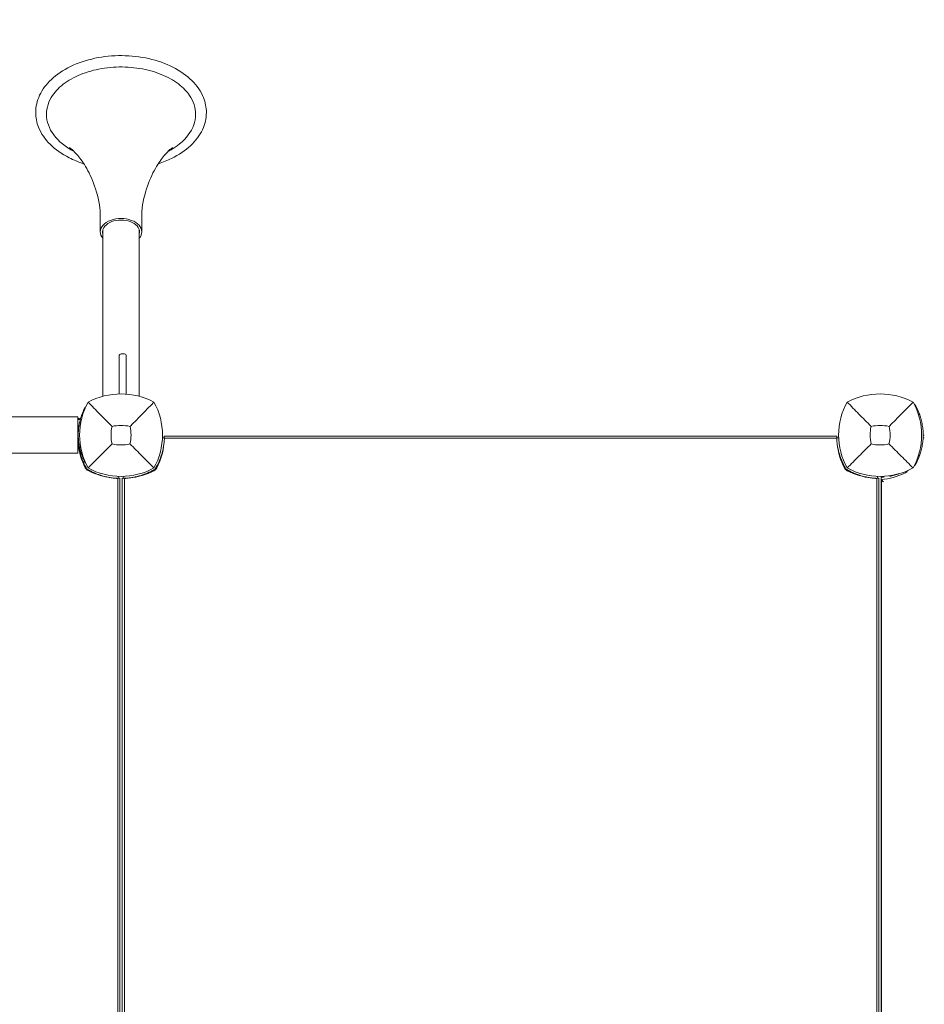
# Model space of a CAD drawing. Units: millimetres. Extents: x -2681 to 4807, y -2818 to 4004.
# Drawn here: x -89 to 706, y 834 to 1699 of the extents above; entities that cross this region are included whole.
import ezdxf

# ---------------------------------------------------------------- set-up
doc = ezdxf.new("R2010")
doc.units = ezdxf.units.MM
doc.header["$LTSCALE"] = 0.2
doc.header["$MEASUREMENT"] = 0
doc.header["$PDMODE"] = 1
doc.layers.add('HAGS-Dim Plan', color=7, linetype='Continuous', lineweight=100)
doc.layers.add('HAGS-Plan', color=7, linetype='Continuous')
doc.styles.get("Standard").update_dxf_attribs({"font": 'g13f12d.shx', "height": 300})
doc.dimstyles.new('HAGS - Dim Plan', dxfattribs={"dimtxt": 300, "dimasz": 200, "dimexe": 0.18, "dimexo": 0.0625, "dimgap": 150, "dimtad": 0, "dimlfac": 0.001, "dimrnd": 0.01, "dimzin": 1, "dimdsep": 46, "dimtxsty": 'Standard', "dimblk": 'HAGS - Dim Plan arrow', "dimcen": 0.1, "dimse1": 1, "dimse2": 1, "dimclrd": 1, "dimadec": 0, "dimazin": 0, "dimtfac": 1, "dimtofl": 0, "dimtmove": 0, "dimatfit": 3, "dimfxl": 1, "dimtolj": 1, "dimtzin": 0, "dimarcsym": 0})

# ---------------------------------------------------------------- blocks, each defined once
blk = doc.blocks.new('HAGS - Dim Plan arrow')
at = {"color": 1, "lineweight": 0}
blk.add_lwpolyline([(0, 0, 0, 0.35, 0), (-1, 0, 0.015, 0.015, 0)], format="xyseb", dxfattribs=at)
blk = doc.blocks.new('*D39')
at = {"layer": 'Defpoints', "color": 0, "transparency": 16777216}
for p in [(667, 2874), (1667.22, -2102.77), (4610.27, -2102.77)]:
    blk.add_point(p, dxfattribs=at)
at = {"layer": 'HAGS-Dim Plan', "color": 1, "lineweight": -2, "transparency": 16777216}
for p, q in [((4610.27, 2674), (4610.27, 933.17)), ((4610.27, -1902.77), (4610.27, -277.7))]:
    blk.add_line(p, q, dxfattribs=at)
at = {"layer": 'HAGS-Dim Plan', "color": 1, "lineweight": -2, "transparency": 16777216, "xscale": 200, "yscale": 200, "zscale": 200}
for p, rotation in [((4610.27, 2874), 90), ((4610.27, -2102.77), 270)]:
    blk.add_blockref('HAGS - Dim Plan arrow', p, dxfattribs=dict(at, rotation=rotation))
at = {"layer": 'HAGS-Dim Plan', "color": 0, "transparency": 16777216, "insert": (4610.27, 327.74), "char_height": 300, "attachment_point": 5, "rotation": 90}
blk.add_mtext('\\A1;5.00m', dxfattribs=at)
blk = doc.blocks.new('*D40')
at = {"layer": 'Defpoints', "color": 0, "transparency": 16777216}
for p in [(0, 1667.9), (1444.54, -1124.75, 109.5), (4088.36, -1124.75)]:
    blk.add_point(p, dxfattribs=at)
at = {"layer": 'HAGS-Dim Plan', "color": 1, "lineweight": -2, "transparency": 16777216}
for p, q in [((4088.36, 1467.9), (4088.36, 936.98)), ((4088.36, -924.75), (4088.36, -281.51))]:
    blk.add_line(p, q, dxfattribs=at)
at = {"layer": 'HAGS-Dim Plan', "color": 1, "lineweight": -2, "transparency": 16777216, "xscale": 200, "yscale": 200, "zscale": 200}
for p, rotation in [((4088.36, 1667.9), 90), ((4088.36, -1124.75), 270)]:
    blk.add_blockref('HAGS - Dim Plan arrow', p, dxfattribs=dict(at, rotation=rotation))
at = {"layer": 'HAGS-Dim Plan', "color": 0, "transparency": 16777216, "insert": (4088.36, 327.74), "char_height": 300, "attachment_point": 5, "rotation": 90}
blk.add_mtext('\\A1;2.80m', dxfattribs=at)
blk = doc.blocks.new('*D41')
at = {"layer": 'Defpoints', "color": 0, "transparency": 16777216}
for p in [(2372.92, 3341.09), (2372.92, 0), (-1189.49, -294.18, 454.77)]:
    blk.add_point(p, dxfattribs=at)
at = {"layer": 'HAGS-Dim Plan', "color": 1, "lineweight": -2, "transparency": 16777216}
for p, q in [((-989.49, 3341.09), (-183.24, 3341.09)), ((2172.92, 3341.09), (1027.63, 3341.09))]:
    blk.add_line(p, q, dxfattribs=at)
at = {"layer": 'HAGS-Dim Plan', "color": 1, "lineweight": -2, "transparency": 16777216, "xscale": 200, "yscale": 200, "zscale": 200, "rotation": 180}
blk.add_blockref('HAGS - Dim Plan arrow', (-1189.49, 3341.09), dxfattribs=at)
at = {"layer": 'HAGS-Dim Plan', "color": 1, "lineweight": -2, "transparency": 16777216, "xscale": 200, "yscale": 200, "zscale": 200}
blk.add_blockref('HAGS - Dim Plan arrow', (2372.92, 3341.09), dxfattribs=at)
at = {"layer": 'HAGS-Dim Plan', "color": 0, "transparency": 16777216, "insert": (422.19, 3341.09), "char_height": 300, "attachment_point": 5}
blk.add_mtext('\\A1;3.55m', dxfattribs=at)
blk = doc.blocks.new('*D42')
at = {"layer": 'Defpoints', "color": 0, "transparency": 16777216}
for p in [(3541, 3807.23), (3541, 333.5), (-2680.76, -475.76)]:
    blk.add_point(p, dxfattribs=at)
at = {"layer": 'HAGS-Dim Plan', "color": 1, "lineweight": -2, "transparency": 16777216}
for p, q in [((-2480.76, 3807.23), (-184.39, 3807.23)), ((3341, 3807.23), (1044.44, 3807.23))]:
    blk.add_line(p, q, dxfattribs=at)
at = {"layer": 'HAGS-Dim Plan', "color": 1, "lineweight": -2, "transparency": 16777216, "xscale": 200, "yscale": 200, "zscale": 200, "rotation": 180}
blk.add_blockref('HAGS - Dim Plan arrow', (-2680.76, 3807.23), dxfattribs=at)
at = {"layer": 'HAGS-Dim Plan', "color": 1, "lineweight": -2, "transparency": 16777216, "xscale": 200, "yscale": 200, "zscale": 200}
blk.add_blockref('HAGS - Dim Plan arrow', (3541, 3807.23), dxfattribs=at)
at = {"layer": 'HAGS-Dim Plan', "color": 0, "transparency": 16777216, "insert": (430.02, 3807.23), "char_height": 300, "attachment_point": 5}
blk.add_mtext('\\A1;6.20m', dxfattribs=at)

msp = doc.modelspace()

# ---------------------------------------------------------------- linework, layer by layer
at = {"layer": 'HAGS-Plan', "lineweight": 0}
for p, q in [((-18.25, 1512.505), (-18.25, 1527.826)), ((18.25, 1512.505), (18.25, 1527.826)), ((-16, 1514.33), (-16, 1369.549)), ((16, 1369.549), (16, 1514.33)), ((-1.5, 1370.061), (-1.5, 1404.05)), ((4.6, 1369.91), (4.6, 1404.05)), ((697.122, 1360.757), (697.479, 1360.963)), ((697.479, 1360.963), (697.746, 1360.5)), ((-38, 1350), (-146.963, 1350)), ((-38, 1350), (-38, 1318)), ((-36.586, 1348.586), (-38, 1348.586)), ((-38, 1347.586), (-36.586, 1347.586)), ((-36.586, 1347.586), (-36.586, 1348.586)), ((629, 1333), (38, 1333)), ((705.847, 1334), (704.847, 1334)), ((-37.522, 1331.564), (-38, 1331.543)), ((36.384, 1331.612), (38.173, 1331.536)), ((628.849, 1331.074), (38.151, 1331.074)), ((630.616, 1331.612), (628.827, 1331.536)), ((705.847, 1331.624), (704.793, 1331.624)), ((-38, 1318), (-147.037, 1318)), ((-31.451, 1309.538), (-31.451, 1309.537)), ((697.122, 1307.243), (697.479, 1307.037)), ((697.746, 1307.5), (697.479, 1307.037)), ((-2.926, 705.151), (-2.926, 1295.849)), ((-2.388, 1297.616), (-2.464, 1295.827)), ((-1, 1296.13), (-1, 705.13)), ((1, 1296), (1, 705)), ((2.388, 1297.616), (2.464, 1295.827)), ((2.926, 1295.849), (2.926, 705.151)), ((664.074, 705.151), (664.074, 1295.849)), ((664.612, 1297.616), (664.536, 1295.827)), ((666, 1296), (666, 705)), ((667.806, 1296.022), (667.806, 704.978)), ((668.298, 1294.784), (668.298, 706.216)), ((670.395, 1297.665), (670.436, 1297.084))]:
    msp.add_line(p, q, dxfattribs=at)
for centre, radius, start, end in [((0, 1307.59), 62.49, 62.38844, 117.61156), ((0, 1369.549), 16, 180, 185.499506), ((0, 1369.549), 16, 354.500494, 0), ((667, 1307.59), 62.49, 62.38844, 117.61156), ((23.456, 1334), 59.887, 151.078133, 208.921867), ((-23.456, 1334), 59.887, 331.078133, 28.921867), ((690.456, 1334), 59.887, 151.078133, 208.921867), ((643.544, 1334), 59.887, 331.078133, 28.921867), ((23.456, 1334), 32.236, 166.504031, 194.035879), ((0, 1307.59), 34.839, 76.909692, 103.090308), ((-23.456, 1334), 32.236, 345.964121, 13.495969), ((690.456, 1334), 32.236, 166.504031, 194.035879), ((667, 1307.59), 34.839, 76.909692, 103.090308), ((643.544, 1334), 32.236, 345.964121, 13.495969), ((19.993, 1332.22), 58, 186.147619, 207.672284), ((0, 1357.456), 32.236, 255.964121, 284.035879), ((-19.993, 1332.09), 58, 332.327716, 354.392116), ((686.993, 1332.09), 58, 185.607001, 207.672284), ((667, 1357.456), 32.236, 255.964121, 284.035879), ((-26.059, 1308.071), 6, 207.672284, 242.327716), ((0, 1357.456), 59.887, 241.078133, 298.921867), ((-1.91, 1354.123), 58, 242.327716, 260.515273), ((1.91, 1353.993), 58, 275.607001, 297.672284), ((26.059, 1307.941), 6, 297.672284, 332.327716), ((640.941, 1307.941), 6, 207.672284, 242.327716), ((667, 1357.456), 59.887, 241.078133, 298.921867), ((665.09, 1353.993), 58, 242.327716, 264.392116)]:
    msp.add_arc(centre, radius, start, end, dxfattribs=at)
at = {"layer": 'HAGS-Plan', "lineweight": 0, "extrusion": (0, 0, -1)}
for centre, major_axis, ratio, start_param, end_param in [((0, 1615.817), (-65.48, 0), 0.6427876, 0, 0.4081007), ((0, 1615.817), (65.48, 0), 0.6427876, -0.4081007, 0), ((0, 1615.817), (-65.48, 0), 0.6427876, -0.8887369, 0), ((0, 1615.817), (65.48, 0), 0.6427876, 0, 0.8887369), ((0, 1512.505), (-18.25, 0), 0.6427876, 0, 3.1415927), ((0, 1512.505), (-16.25, 0), 0.6427876, 0, 3.1415927), ((0, 1512.505), (-18.25, 0), 0.6427876, -0.5018122, 0), ((0, 1512.505), (-16.25, 0), 0.6427876, -0.1756373, 0), ((0, 1512.505), (18.25, 0), 0.6427876, 0, 0.5018122), ((0, 1512.505), (16.25, 0), 0.6427876, 0, 0.1756373), ((1.55, 1404.05), (-3.05, 0), 0.451314, 0, 3.1415927), ((662.668, 1369.89), (0, -75.376), 0.8829476, -0.3986736, -0.084695), ((684.947, 1309.988), (0, -10.376), 0.8829476, -0.8128451, -0.3986736)]:
    msp.add_ellipse(centre, major_axis=major_axis, ratio=ratio, start_param=start_param, end_param=end_param, dxfattribs=at)
at = {"layer": 'HAGS-Plan', "lineweight": 0}
for points, knots in [([(-75, 1617.455), (-75, 1622.613), (-73.804, 1627.761), (-69.171, 1637.625), (-65.652, 1642.314), (-56.54, 1650.887), (-50.836, 1654.715), (-37.882, 1661.013), (-30.607, 1663.458), (-15.294, 1666.702), (-7.258, 1667.501), (8.78, 1667.393), (16.78, 1666.488), (31.978, 1663.045), (39.174, 1660.506), (52.041, 1653.984), (57.712, 1650), (66.818, 1640.948), (70.293, 1635.891), (74.127, 1626.282), (75, 1621.871), (75, 1617.455)], [0, 0, 0, 0, 0.2932427, 0.2932427, 0.599375, 0.599375, 0.9232693, 0.9232693, 1.2524431, 1.2524431, 1.5812698, 1.5812698, 1.9096508, 1.9096508, 2.2385276, 2.2385276, 2.5676328, 2.5676328, 2.8905573, 2.8905573, 3.1415927, 3.1415927, 3.1415927, 3.1415927]), ([(-60.103, 1632.521), (-57.483, 1636.415), (-53.785, 1640.155), (-44.699, 1646.65), (-39.397, 1649.435), (-27.622, 1653.848), (-21.155, 1655.478), (-7.692, 1657.395), (-0.697, 1657.677), (13.084, 1656.853), (19.866, 1655.744), (32.491, 1652.276), (38.334, 1649.919), (48.489, 1644.26), (52.8, 1640.963), (57.665, 1635.827), (58.981, 1634.188), (60.103, 1632.521)], [0.4081007, 0.4081007, 0.4081007, 0.4081007, 0.7323537, 0.7323537, 1.0429633, 1.0429633, 1.3527923, 1.3527923, 1.6636404, 1.6636404, 1.974717, 1.974717, 2.2849721, 2.2849721, 2.5946656, 2.5946656, 2.7334919, 2.7334919, 2.7334919, 2.7334919]), ([(-32.722, 1572.414), (-37.258, 1573.865), (-41.581, 1575.624), (-52.041, 1580.926), (-57.712, 1584.909), (-66.818, 1593.962), (-70.293, 1599.018), (-74.127, 1608.628), (-75, 1613.039), (-75, 1617.455)], [5.1743337, 5.1743337, 5.1743337, 5.1743337, 5.3801202, 5.3801202, 5.7092254, 5.7092254, 6.03215, 6.03215, 6.2831853, 6.2831853, 6.2831853, 6.2831853]), ([(75, 1617.455), (75, 1612.296), (73.804, 1607.148), (69.171, 1597.285), (65.652, 1592.596), (56.54, 1584.023), (50.836, 1580.194), (40.73, 1575.281), (36.813, 1573.723), (32.722, 1572.414)], [3.1415927, 3.1415927, 3.1415927, 3.1415927, 3.4348353, 3.4348353, 3.7409676, 3.7409676, 4.064862, 4.064862, 4.2504443, 4.2504443, 4.2504443, 4.2504443]), ([(-45.259, 1586.577), (-45.259, 1586.577), (-45.05, 1586.443), (-43.884, 1585.554), (-42.445, 1584.38), (-38.486, 1580.251), (-35.964, 1577.287), (-30.535, 1569.142), (-27.634, 1563.947), (-22.513, 1551.431), (-20.312, 1544.105), (-18.957, 1536.187)], [5.50200432, 5.50200432, 5.50200432, 5.50200432, 5.58314328, 5.58314328, 5.73076141, 5.73076141, 5.87837954, 5.87837954, 6.02599767, 6.02599767, 6.1736158, 6.1736158, 6.1736158, 6.1736158]), ([(18.957, 1536.187), (20.312, 1544.105), (22.513, 1551.431), (27.634, 1563.947), (30.535, 1569.142), (35.964, 1577.287), (38.486, 1580.251), (42.445, 1584.38), (43.884, 1585.554), (45.05, 1586.443), (45.259, 1586.577), (45.259, 1586.577)], [3.25116216, 3.25116216, 3.25116216, 3.25116216, 3.39878029, 3.39878029, 3.54639842, 3.54639842, 3.69401655, 3.69401655, 3.84163469, 3.84163469, 3.92277364, 3.92277364, 3.92277364, 3.92277364]), ([(-18.957, 1536.187), (-18.865, 1535.65), (-18.782, 1535.107), (-18.632, 1534.011), (-18.566, 1533.459), (-18.452, 1532.346), (-18.404, 1531.785), (-18.327, 1530.66), (-18.298, 1530.095), (-18.26, 1528.961), (-18.25, 1528.394), (-18.25, 1527.826)], [6.1736158, 6.1736158, 6.1736158, 6.1736158, 6.1955297, 6.1955297, 6.2174436, 6.2174436, 6.23935751, 6.23935751, 6.26127141, 6.26127141, 6.28318531, 6.28318531, 6.28318531, 6.28318531]), ([(18.25, 1527.826), (18.25, 1528.394), (18.26, 1528.961), (18.298, 1530.095), (18.327, 1530.66), (18.404, 1531.785), (18.452, 1532.346), (18.566, 1533.459), (18.632, 1534.011), (18.782, 1535.107), (18.865, 1535.65), (18.957, 1536.187)], [3.14159265, 3.14159265, 3.14159265, 3.14159265, 3.16350655, 3.16350655, 3.18542046, 3.18542046, 3.20733436, 3.20733436, 3.22924826, 3.22924826, 3.25116216, 3.25116216, 3.25116216, 3.25116216]), ([(-7.891, 1341.523), (-11.449, 1345.107), (-15.302, 1349.021), (-22.066, 1355.912), (-25.63, 1359.553), (-28.962, 1362.962)], [0, 0, 0, 0, 18.5597108, 18.5597108, 37.3683707, 37.3683707, 37.3683707, 37.3683707]), ([(659.109, 1341.523), (655.551, 1345.107), (651.698, 1349.021), (644.934, 1355.912), (641.37, 1359.553), (638.038, 1362.962)], [0, 0, 0, 0, 18.5597108, 18.5597108, 37.3683707, 37.3683707, 37.3683707, 37.3683707]), ([(698.599, 1358.965), (698.57, 1359.018), (698.545, 1359.066), (698.522, 1359.108), (698.511, 1359.129), (698.501, 1359.148), (698.491, 1359.166), (698.486, 1359.175), (698.481, 1359.184), (698.477, 1359.192), (698.475, 1359.196), (698.473, 1359.2), (698.47, 1359.204), (698.469, 1359.206), (698.468, 1359.208), (698.467, 1359.21), (698.466, 1359.212), (698.466, 1359.213), (698.464, 1359.215), (698.421, 1359.296), (698.378, 1359.374), (698.337, 1359.449), (698.275, 1359.562), (698.217, 1359.668), (698.161, 1359.768), (698.142, 1359.801), (698.124, 1359.834), (698.106, 1359.866), (697.965, 1360.119), (697.844, 1360.33), (697.746, 1360.5)], [0, 0, 0, 0, 0.0625, 0.0625, 0.0625, 0.09375, 0.09375, 0.09375, 0.109375, 0.109375, 0.109375, 0.1171875, 0.1171875, 0.1171875, 0.1210938, 0.1210938, 0.1210938, 0.125, 0.125, 0.125, 0.25, 0.25, 0.25, 0.4375, 0.4375, 0.4375, 0.5, 0.5, 0.5, 1, 1, 1, 1]), ([(701.476, 1352.599), (701.256, 1353.188), (700.777, 1354.416), (700.074, 1355.982), (699.944, 1356.265), (699.693, 1356.801), (699.571, 1357.053), (699.023, 1358.173), (698.758, 1358.667), (698.599, 1358.965)], [-0.88055091, -0.88055091, -0.88055091, -0.88055091, -0.5067729, -0.5067729, -0.41857541, -0.41857541, -0.33038834, -0.33038834, 0, 0, 0, 0]), ([(-31.464, 1358.5), (-31.487, 1358.457), (-31.536, 1358.365), (-31.646, 1358.155), (-31.689, 1358.073), (-31.762, 1357.931), (-31.788, 1357.881), (-31.83, 1357.801), (-31.844, 1357.774), (-31.865, 1357.731), (-31.873, 1357.717), (-31.884, 1357.695), (-31.888, 1357.688), (-31.893, 1357.677), (-31.895, 1357.673), (-31.898, 1357.668), (-31.899, 1357.666), (-31.901, 1357.662), (-31.901, 1357.661), (-32.048, 1357.374), (-32.225, 1357.021), (-32.53, 1356.387), (-32.638, 1356.159), (-32.81, 1355.789), (-32.869, 1355.661), (-32.959, 1355.463), (-32.989, 1355.395), (-33.05, 1355.259), (-33.081, 1355.19), (-33.366, 1354.548), (-33.637, 1353.908), (-34.06, 1352.842), (-34.204, 1352.468), (-34.367, 1352.028), (-34.385, 1351.979), (-34.412, 1351.904), (-34.421, 1351.879), (-34.44, 1351.83), (-34.448, 1351.807), (-34.49, 1351.691), (-34.524, 1351.596), (-34.627, 1351.308), (-34.696, 1351.111), (-35.325, 1349.277), (-35.927, 1347.27), (-36.44, 1344.861)], [0, 0, 0, 0, 0.12499998, 0.12499998, 0.18749997, 0.18749997, 0.21874997, 0.21874997, 0.23437497, 0.23437497, 0.24218747, 0.24218747, 0.24609372, 0.24609372, 0.24804684, 0.24804684, 0.2490234, 0.2490234, 0.24999997, 0.24999997, 0.37499995, 0.37499995, 0.43749994, 0.43749994, 0.46874994, 0.46874994, 0.48437493, 0.48437493, 0.49999993, 0.49999993, 0.62499992, 0.62499992, 0.68749991, 0.68749991, 0.69531241, 0.69531241, 0.69921866, 0.69921866, 0.70312491, 0.70312491, 0.7187499, 0.7187499, 0.7499999, 0.7499999, 0.99999987, 0.99999987, 0.99999987, 0.99999987]), ([(-34.831, 1350.717), (-34.75, 1350.955), (-34.686, 1351.139), (-34.583, 1351.433), (-34.554, 1351.513), (-34.554, 1351.513)], [0.88697069, 0.88697069, 0.88697069, 0.88697069, 0.9375, 0.9375, 1, 1, 1, 1]), ([(701.476, 1315.401), (701.515, 1315.504), (701.548, 1315.595), (701.592, 1315.714), (701.606, 1315.751), (701.624, 1315.802), (701.63, 1315.818), (701.639, 1315.841), (701.642, 1315.849), (701.646, 1315.86), (701.647, 1315.863), (701.65, 1315.871), (701.65, 1315.873), (701.68, 1315.955), (701.709, 1316.034), (701.752, 1316.155), (701.767, 1316.196), (701.797, 1316.279), (701.812, 1316.323), (701.942, 1316.69), (702.056, 1317.023), (702.392, 1318.04), (702.607, 1318.738), (703.226, 1320.906), (703.592, 1322.423), (704.202, 1325.599), (704.44, 1327.235), (704.764, 1330.592), (704.847, 1332.29), (704.847, 1335.71), (704.764, 1337.408), (704.44, 1340.765), (704.202, 1342.401), (703.745, 1344.783), (703.577, 1345.559), (703.305, 1346.697), (703.211, 1347.072), (703.017, 1347.812), (702.916, 1348.181), (702.404, 1349.975), (701.952, 1351.328), (701.476, 1352.599)], [0, 0, 0, 0, 0.0078125, 0.0078125, 0.0117188, 0.0117188, 0.0136719, 0.0136719, 0.0146484, 0.0146484, 0.0151367, 0.0151367, 0.015625, 0.015625, 0.0234375, 0.0234375, 0.0273438, 0.0273438, 0.03125, 0.03125, 0.0625, 0.0625, 0.125, 0.125, 0.25, 0.25, 0.375, 0.375, 0.5, 0.5, 0.625, 0.625, 0.75, 0.75, 0.8125, 0.8125, 0.84375, 0.84375, 0.875, 0.875, 1, 1, 1, 1]), ([(-36.44, 1344.861), (-36.638, 1343.934), (-36.78, 1343.145), (-36.9, 1342.418), (-36.913, 1342.339), (-36.926, 1342.253), (-36.928, 1342.244), (-36.931, 1342.225), (-36.933, 1342.21), (-36.94, 1342.171), (-36.944, 1342.144), (-36.956, 1342.066), (-36.964, 1342.013), (-37.005, 1341.75), (-37.037, 1341.535), (-37.13, 1340.878), (-37.188, 1340.425), (-37.269, 1339.722), (-37.295, 1339.483), (-37.343, 1338.999), (-37.366, 1338.759), (-37.429, 1338.033), (-37.464, 1337.543), (-37.522, 1336.553), (-37.544, 1336.053), (-37.566, 1335.295), (-37.571, 1335.041), (-37.577, 1334.658), (-37.578, 1334.53), (-37.58, 1334.274), (-37.581, 1334.143), (-37.58, 1331.985), (-37.461, 1330.06), (-37.056, 1326.441), (-36.771, 1324.748), (-36.434, 1323.173)], [0, 0, 0, 0, 0.12499997, 0.12499997, 0.14062497, 0.14062497, 0.14257809, 0.14257809, 0.14453122, 0.14453122, 0.14843747, 0.14843747, 0.15624997, 0.15624997, 0.18749996, 0.18749996, 0.24999995, 0.24999995, 0.28124994, 0.28124994, 0.31249993, 0.31249993, 0.37499992, 0.37499992, 0.43749991, 0.43749991, 0.4687499, 0.4687499, 0.4843749, 0.4843749, 0.49999989, 0.49999989, 0.74999984, 0.74999984, 0.99999979, 0.99999979, 0.99999979, 0.99999979]), ([(38.007, 1332.22), (38.007, 1332.428), (38.005, 1332.595), (38.002, 1332.91), (38, 1333), (38, 1333)], [-0.46775676, -0.46775676, -0.46775676, -0.46775676, -0.28274582, -0.28274582, 0, 0, 0, 0]), ([(629, 1333), (629, 1333), (628.998, 1332.91), (628.995, 1332.595), (628.993, 1332.428), (628.993, 1332.22)], [0, 0, 0, 0, 0.28274582, 0.28274582, 0.46775676, 0.46775676, 0.46775676, 0.46775676]), ([(-38, 1328.888), (-37.998, 1328.863), (-37.996, 1328.838), (-37.94, 1328.216), (-37.869, 1327.531), (-37.718, 1326.321), (-37.654, 1325.855), (-37.496, 1324.8), (-37.398, 1324.206), (-37.171, 1322.958), (-37.042, 1322.306), (-36.765, 1321.033), (-36.622, 1320.42), (-36.186, 1318.687), (-35.861, 1317.535), (-35.199, 1315.454), (-34.885, 1314.543), (-34.023, 1312.236), (-33.438, 1310.835), (-32.458, 1308.728), (-32.114, 1308.027), (-31.574, 1306.979), (-31.39, 1306.632), (-31.115, 1306.124), (-31.019, 1305.949), (-30.835, 1305.617), (-30.73, 1305.43), (-30.628, 1305.25)], [-3.4104229, -3.4104229, -3.4104229, -3.4104229, -3.3909021, -3.3909021, -2.9353686, -2.9353686, -2.6749054, -2.6749054, -2.3775447, -2.3775447, -2.0801213, -2.0801213, -1.8195808, -1.8195808, -1.3642166, -1.3642166, -1.0231466, -1.0231466, -0.5094929, -0.5094929, -0.2515915, -0.2515915, -0.1220827, -0.1220827, -0.0622248, -0.0622248, 0, 0, 0, 0]), ([(-7.818, 1326.182), (-11.36, 1322.64), (-15.239, 1318.761), (-22.017, 1311.983), (-25.609, 1308.391), (-28.962, 1305.038)], [0, 0, 0, 0, 18.4588757, 18.4588757, 37.2363574, 37.2363574, 37.2363574, 37.2363574]), ([(7.818, 1326.182), (11.36, 1322.64), (15.239, 1318.761), (22.017, 1311.983), (25.609, 1308.391), (28.962, 1305.038)], [0, 0, 0, 0, 18.4593015, 18.4593015, 37.2363631, 37.2363631, 37.2363631, 37.2363631]), ([(30.628, 1305.25), (30.756, 1305.475), (30.871, 1305.681), (30.974, 1305.868), (31, 1305.915), (31.025, 1305.96), (31.049, 1306.005), (31.074, 1306.049), (31.103, 1306.102), (31.13, 1306.152), (31.185, 1306.253), (31.24, 1306.354), (31.294, 1306.455), (31.509, 1306.856), (31.721, 1307.261), (31.927, 1307.667), (32.339, 1308.479), (32.729, 1309.295), (33.095, 1310.109), (33.462, 1310.924), (33.807, 1311.74), (34.127, 1312.547), (34.447, 1313.354), (34.743, 1314.154), (35.018, 1314.947), (35.567, 1316.532), (36.019, 1318.059), (36.394, 1319.515), (36.768, 1320.971), (37.057, 1322.329), (37.285, 1323.582), (37.513, 1324.835), (37.676, 1325.96), (37.796, 1326.95), (37.917, 1327.941), (37.994, 1328.779), (38.048, 1329.463), (38.075, 1329.805), (38.095, 1330.105), (38.111, 1330.364), (38.127, 1330.622), (38.139, 1330.839), (38.148, 1331.013), (38.157, 1331.187), (38.163, 1331.317), (38.167, 1331.405), (38.168, 1331.427), (38.169, 1331.446), (38.17, 1331.462), (38.17, 1331.479), (38.171, 1331.492), (38.171, 1331.503), (38.172, 1331.512), (38.172, 1331.518), (38.172, 1331.523), (38.172, 1331.524), (38.172, 1331.525), (38.172, 1331.526), (38.172, 1331.526), (38.172, 1331.527), (38.172, 1331.528), (38.172, 1331.528), (38.172, 1331.528), (38.172, 1331.528), (38.173, 1331.532), (38.173, 1331.535), (38.173, 1331.536)], [0, 0, 0, 0, 0.015625, 0.015625, 0.015625, 0.0195312, 0.0195312, 0.0195312, 0.0234375, 0.0234375, 0.0234375, 0.03125, 0.03125, 0.03125, 0.0625, 0.0625, 0.0625, 0.125, 0.125, 0.125, 0.1875, 0.1875, 0.1875, 0.25, 0.25, 0.25, 0.375, 0.375, 0.375, 0.5, 0.5, 0.5, 0.625, 0.625, 0.625, 0.75, 0.75, 0.75, 0.8125, 0.8125, 0.8125, 0.875, 0.875, 0.875, 0.9375, 0.9375, 0.9375, 0.953125, 0.953125, 0.953125, 0.96875, 0.96875, 0.96875, 0.9804688, 0.9804688, 0.9804688, 0.9824219, 0.9824219, 0.9824219, 0.9838867, 0.9838867, 0.9838867, 0.984375, 0.984375, 0.984375, 1, 1, 1, 1]), ([(38.005, 1331.543), (38.007, 1331.776), (38.007, 1331.977), (38.007, 1332.159), (38.007, 1332.191), (38.007, 1332.22)], [-0.25916173, -0.25916173, -0.25916173, -0.25916173, -0.15068485, -0.15068485, -0.12471728, -0.12471728, -0.12471728, -0.12471728]), ([(628.827, 1331.536), (628.827, 1331.533), (628.828, 1331.509), (628.85, 1331.04), (628.865, 1330.743), (628.906, 1330.09), (628.927, 1329.787), (628.969, 1329.245), (628.987, 1329.035), (629.06, 1328.216), (629.131, 1327.531), (629.282, 1326.321), (629.346, 1325.855), (629.504, 1324.8), (629.602, 1324.206), (629.829, 1322.958), (629.958, 1322.306), (630.235, 1321.033), (630.378, 1320.42), (630.814, 1318.687), (631.139, 1317.535), (631.801, 1315.454), (632.115, 1314.543), (632.977, 1312.236), (633.562, 1310.835), (634.542, 1308.728), (634.886, 1308.027), (635.426, 1306.979), (635.61, 1306.632), (635.885, 1306.124), (635.981, 1305.949), (636.165, 1305.617), (636.27, 1305.43), (636.372, 1305.25)], [-4.9153858, -4.9153858, -4.9153858, -4.9153858, -4.3058783, -4.3058783, -3.8593819, -3.8593819, -3.5613352, -3.5613352, -3.3909021, -3.3909021, -2.9353686, -2.9353686, -2.6749054, -2.6749054, -2.3775447, -2.3775447, -2.0801213, -2.0801213, -1.8195808, -1.8195808, -1.3642166, -1.3642166, -1.0231466, -1.0231466, -0.5094929, -0.5094929, -0.2515915, -0.2515915, -0.1220827, -0.1220827, -0.0622248, -0.0622248, 0, 0, 0, 0]), ([(628.993, 1332.22), (628.993, 1332.191), (628.993, 1332.159), (628.993, 1331.977), (628.993, 1331.776), (628.995, 1331.543)], [-2.28932545, -2.28932545, -2.28932545, -2.28932545, -2.26335789, -2.26335789, -2.15488101, -2.15488101, -2.15488101, -2.15488101]), ([(659.182, 1326.182), (655.64, 1322.64), (651.761, 1318.761), (644.983, 1311.983), (641.391, 1308.391), (638.038, 1305.038)], [0, 0, 0, 0, 18.4588757, 18.4588757, 37.2363574, 37.2363574, 37.2363574, 37.2363574]), ([(674.818, 1326.182), (678.36, 1322.64), (682.239, 1318.761), (689.017, 1311.983), (692.609, 1308.391), (695.962, 1305.038)], [0, 0, 0, 0, 18.4593015, 18.4593015, 37.2363631, 37.2363631, 37.2363631, 37.2363631]), ([(-36.434, 1323.173), (-36.162, 1321.897), (-35.87, 1320.764), (-35.444, 1319.27), (-35.304, 1318.807), (-35.101, 1318.162), (-35.034, 1317.956), (-34.936, 1317.659), (-34.904, 1317.562), (-34.856, 1317.42), (-34.84, 1317.373), (-34.817, 1317.304), (-34.809, 1317.281), (-34.797, 1317.246), (-34.793, 1317.235), (-34.788, 1317.218), (-34.786, 1317.212), (-34.782, 1317.201), (-34.78, 1317.196), (-34.483, 1316.328), (-34.189, 1315.544), (-33.766, 1314.477), (-33.627, 1314.14), (-33.425, 1313.661), (-33.359, 1313.506), (-33.229, 1313.205), (-33.165, 1313.06), (-32.848, 1312.348), (-32.617, 1311.854), (-32.311, 1311.22), (-32.216, 1311.027), (-32.118, 1310.83), (-32.107, 1310.808), (-32.091, 1310.776), (-32.086, 1310.765), (-32.075, 1310.744), (-32.07, 1310.735), (-32.046, 1310.687), (-32.027, 1310.649), (-31.972, 1310.539), (-31.937, 1310.47), (-31.636, 1309.879), (-31.48, 1309.592), (-31.451, 1309.537)], [0, 0, 0, 0, 0.125, 0.125, 0.1875, 0.1875, 0.21875, 0.21875, 0.234375, 0.234375, 0.2421875, 0.2421875, 0.2460938, 0.2460938, 0.2480469, 0.2480469, 0.2490234, 0.2490234, 0.25, 0.25, 0.375, 0.375, 0.4375, 0.4375, 0.46875, 0.46875, 0.5, 0.5, 0.625, 0.625, 0.6875, 0.6875, 0.6953125, 0.6953125, 0.6992188, 0.6992188, 0.703125, 0.703125, 0.71875, 0.71875, 0.75, 0.75, 1, 1, 1, 1]), ([(698.599, 1309.035), (698.675, 1309.178), (698.792, 1309.397), (699.123, 1310.041), (699.283, 1310.358), (699.572, 1310.948), (699.693, 1311.2), (700.07, 1312.004), (700.341, 1312.602), (700.902, 1313.922), (701.185, 1314.625), (701.476, 1315.401)], [-1.304375, -1.304375, -1.304375, -1.304375, -1.0055501, -1.0055501, -0.7755214, -0.7755214, -0.6218391, -0.6218391, -0.3125422, -0.3125422, 0, 0, 0, 0]), ([(697.746, 1307.5), (697.762, 1307.527), (697.776, 1307.551), (697.789, 1307.574), (697.795, 1307.585), (697.801, 1307.595), (697.807, 1307.605), (697.81, 1307.61), (697.812, 1307.615), (697.815, 1307.62), (697.816, 1307.622), (697.818, 1307.624), (697.819, 1307.627), (697.82, 1307.628), (697.82, 1307.629), (697.821, 1307.63), (697.822, 1307.631), (697.822, 1307.632), (697.823, 1307.633), (697.85, 1307.681), (697.879, 1307.731), (697.909, 1307.784), (697.954, 1307.863), (698.002, 1307.948), (698.054, 1308.04), (698.071, 1308.071), (698.089, 1308.102), (698.106, 1308.134), (698.248, 1308.387), (698.413, 1308.687), (698.599, 1309.035)], [0, 0, 0, 0, 0.0625, 0.0625, 0.0625, 0.09375, 0.09375, 0.09375, 0.109375, 0.109375, 0.109375, 0.1171875, 0.1171875, 0.1171875, 0.1210938, 0.1210938, 0.1210938, 0.125, 0.125, 0.125, 0.25, 0.25, 0.25, 0.4375, 0.4375, 0.4375, 0.5, 0.5, 0.5, 1, 1, 1, 1]), ([(-31.894, 1306.302), (-31.744, 1306.342), (-31.61, 1306.378), (-31.382, 1306.438), (-31.297, 1306.461), (-31.297, 1306.461)], [-1.08221788, -1.08221788, -1.08221788, -1.08221788, -1.00991129, -1.00991129, -0.89978313, -0.89978313, -0.89978313, -0.89978313]), ([(-30.628, 1305.25), (-30.407, 1304.861), (-30.134, 1304.502), (-29.736, 1304.104), (-29.654, 1304.027), (-29.452, 1303.851), (-29.33, 1303.754), (-29.058, 1303.558), (-28.907, 1303.461), (-28.75, 1303.372)], [-0.27182165, -0.27182165, -0.27182165, -0.27182165, -0.13526343, -0.13526343, -0.10094555, -0.10094555, -0.05399963, -0.05399963, 0, 0, 0, 0]), ([(-28.75, 1303.372), (-28.525, 1303.244), (-28.319, 1303.129), (-28.132, 1303.026), (-28.085, 1303), (-28.04, 1302.975), (-27.995, 1302.951), (-27.951, 1302.926), (-27.898, 1302.897), (-27.848, 1302.87), (-27.747, 1302.815), (-27.646, 1302.76), (-27.545, 1302.706), (-27.144, 1302.491), (-26.739, 1302.279), (-26.333, 1302.073), (-25.521, 1301.661), (-24.705, 1301.271), (-23.891, 1300.905), (-23.076, 1300.538), (-22.26, 1300.193), (-21.453, 1299.873), (-20.646, 1299.553), (-19.846, 1299.257), (-19.053, 1298.982), (-17.468, 1298.433), (-15.941, 1297.981), (-14.485, 1297.606), (-13.029, 1297.232), (-11.671, 1296.943), (-10.418, 1296.715), (-9.165, 1296.487), (-8.04, 1296.324), (-7.05, 1296.204), (-6.059, 1296.083), (-5.221, 1296.006), (-4.537, 1295.952), (-4.195, 1295.925), (-3.895, 1295.905), (-3.636, 1295.889), (-3.378, 1295.873), (-3.161, 1295.861), (-2.987, 1295.852), (-2.813, 1295.843), (-2.683, 1295.837), (-2.595, 1295.833), (-2.573, 1295.832), (-2.554, 1295.831), (-2.538, 1295.83), (-2.521, 1295.83), (-2.508, 1295.829), (-2.497, 1295.829), (-2.488, 1295.828), (-2.482, 1295.828), (-2.477, 1295.828), (-2.476, 1295.828), (-2.475, 1295.828), (-2.474, 1295.828), (-2.474, 1295.828), (-2.473, 1295.828), (-2.472, 1295.828), (-2.472, 1295.828), (-2.472, 1295.828), (-2.472, 1295.828), (-2.468, 1295.827), (-2.465, 1295.827), (-2.464, 1295.827)], [0, 0, 0, 0, 0.015625, 0.015625, 0.015625, 0.0195312, 0.0195312, 0.0195312, 0.0234375, 0.0234375, 0.0234375, 0.03125, 0.03125, 0.03125, 0.0625, 0.0625, 0.0625, 0.125, 0.125, 0.125, 0.1875, 0.1875, 0.1875, 0.25, 0.25, 0.25, 0.375, 0.375, 0.375, 0.5, 0.5, 0.5, 0.625, 0.625, 0.625, 0.75, 0.75, 0.75, 0.8125, 0.8125, 0.8125, 0.875, 0.875, 0.875, 0.9375, 0.9375, 0.9375, 0.953125, 0.953125, 0.953125, 0.96875, 0.96875, 0.96875, 0.9804688, 0.9804688, 0.9804688, 0.9824219, 0.9824219, 0.9824219, 0.9838867, 0.9838867, 0.9838867, 0.984375, 0.984375, 0.984375, 1, 1, 1, 1]), ([(-27.539, 1302.703), (-27.539, 1302.703), (-27.562, 1302.618), (-27.619, 1302.402), (-27.649, 1302.29), (-27.682, 1302.164)], [0.89978313, 0.89978313, 0.89978313, 0.89978313, 1.00991129, 1.00991129, 1.07300593, 1.07300593, 1.07300593, 1.07300593]), ([(2.464, 1295.827), (2.467, 1295.827), (2.491, 1295.828), (2.96, 1295.85), (3.257, 1295.865), (3.91, 1295.906), (4.213, 1295.927), (4.755, 1295.969), (4.965, 1295.987), (5.784, 1296.06), (6.469, 1296.131), (7.679, 1296.282), (8.145, 1296.346), (9.2, 1296.504), (9.794, 1296.602), (11.042, 1296.829), (11.694, 1296.958), (12.967, 1297.235), (13.58, 1297.378), (15.313, 1297.814), (16.465, 1298.139), (18.546, 1298.801), (19.457, 1299.115), (21.764, 1299.977), (23.165, 1300.562), (25.272, 1301.542), (25.973, 1301.886), (27.021, 1302.426), (27.368, 1302.61), (27.876, 1302.885), (28.051, 1302.981), (28.383, 1303.165), (28.57, 1303.27), (28.75, 1303.372)], [-4.9153858, -4.9153858, -4.9153858, -4.9153858, -4.3058783, -4.3058783, -3.8593819, -3.8593819, -3.5613352, -3.5613352, -3.3909021, -3.3909021, -2.9353686, -2.9353686, -2.6749054, -2.6749054, -2.3775447, -2.3775447, -2.0801213, -2.0801213, -1.8195808, -1.8195808, -1.3642166, -1.3642166, -1.0231466, -1.0231466, -0.5094929, -0.5094929, -0.2515915, -0.2515915, -0.1220827, -0.1220827, -0.0622248, -0.0622248, 0, 0, 0, 0]), ([(27.713, 1302.049), (27.667, 1302.223), (27.625, 1302.379), (27.562, 1302.618), (27.539, 1302.703), (27.539, 1302.703)], [-1.09101903, -1.09101903, -1.09101903, -1.09101903, -1.00991129, -1.00991129, -0.89978313, -0.89978313, -0.89978313, -0.89978313]), ([(28.75, 1303.372), (29.139, 1303.593), (29.498, 1303.866), (29.896, 1304.264), (29.973, 1304.346), (30.149, 1304.548), (30.246, 1304.67), (30.442, 1304.942), (30.539, 1305.093), (30.628, 1305.25)], [-0.27182165, -0.27182165, -0.27182165, -0.27182165, -0.13526343, -0.13526343, -0.10094555, -0.10094555, -0.05399963, -0.05399963, 0, 0, 0, 0]), ([(31.297, 1306.461), (31.297, 1306.461), (31.382, 1306.438), (31.621, 1306.375), (31.777, 1306.333), (31.951, 1306.287)], [0.89978313, 0.89978313, 0.89978313, 0.89978313, 1.00991129, 1.00991129, 1.09101903, 1.09101903, 1.09101903, 1.09101903]), ([(635.049, 1306.287), (635.223, 1306.333), (635.379, 1306.375), (635.618, 1306.438), (635.703, 1306.461), (635.703, 1306.461)], [-1.09101903, -1.09101903, -1.09101903, -1.09101903, -1.00991129, -1.00991129, -0.89978313, -0.89978313, -0.89978313, -0.89978313]), ([(636.372, 1305.25), (636.593, 1304.861), (636.866, 1304.502), (637.264, 1304.104), (637.346, 1304.027), (637.548, 1303.851), (637.67, 1303.754), (637.942, 1303.558), (638.093, 1303.461), (638.25, 1303.372)], [-0.27182165, -0.27182165, -0.27182165, -0.27182165, -0.13526343, -0.13526343, -0.10094555, -0.10094555, -0.05399963, -0.05399963, 0, 0, 0, 0]), ([(638.25, 1303.372), (638.475, 1303.244), (638.681, 1303.129), (638.868, 1303.026), (638.915, 1303), (638.96, 1302.975), (639.005, 1302.951), (639.049, 1302.926), (639.102, 1302.897), (639.152, 1302.87), (639.253, 1302.815), (639.354, 1302.76), (639.455, 1302.706), (639.856, 1302.491), (640.261, 1302.279), (640.667, 1302.073), (641.479, 1301.661), (642.295, 1301.271), (643.109, 1300.905), (643.924, 1300.538), (644.74, 1300.193), (645.547, 1299.873), (646.354, 1299.553), (647.154, 1299.257), (647.947, 1298.982), (649.532, 1298.433), (651.059, 1297.981), (652.515, 1297.606), (653.971, 1297.232), (655.329, 1296.943), (656.582, 1296.715), (657.835, 1296.487), (658.96, 1296.324), (659.95, 1296.204), (660.941, 1296.083), (661.779, 1296.006), (662.463, 1295.952), (662.805, 1295.925), (663.105, 1295.905), (663.364, 1295.889), (663.622, 1295.873), (663.839, 1295.861), (664.013, 1295.852), (664.187, 1295.843), (664.317, 1295.837), (664.405, 1295.833), (664.427, 1295.832), (664.446, 1295.831), (664.462, 1295.83), (664.479, 1295.83), (664.492, 1295.829), (664.503, 1295.829), (664.512, 1295.828), (664.518, 1295.828), (664.523, 1295.828), (664.524, 1295.828), (664.525, 1295.828), (664.526, 1295.828), (664.526, 1295.828), (664.527, 1295.828), (664.528, 1295.828), (664.528, 1295.828), (664.528, 1295.828), (664.528, 1295.828), (664.532, 1295.827), (664.535, 1295.827), (664.536, 1295.827)], [0, 0, 0, 0, 0.015625, 0.015625, 0.015625, 0.0195312, 0.0195312, 0.0195312, 0.0234375, 0.0234375, 0.0234375, 0.03125, 0.03125, 0.03125, 0.0625, 0.0625, 0.0625, 0.125, 0.125, 0.125, 0.1875, 0.1875, 0.1875, 0.25, 0.25, 0.25, 0.375, 0.375, 0.375, 0.5, 0.5, 0.5, 0.625, 0.625, 0.625, 0.75, 0.75, 0.75, 0.8125, 0.8125, 0.8125, 0.875, 0.875, 0.875, 0.9375, 0.9375, 0.9375, 0.953125, 0.953125, 0.953125, 0.96875, 0.96875, 0.96875, 0.9804688, 0.9804688, 0.9804688, 0.9824219, 0.9824219, 0.9824219, 0.9838867, 0.9838867, 0.9838867, 0.984375, 0.984375, 0.984375, 1, 1, 1, 1]), ([(639.461, 1302.703), (639.461, 1302.703), (639.438, 1302.618), (639.375, 1302.379), (639.333, 1302.223), (639.287, 1302.049)], [0.89978313, 0.89978313, 0.89978313, 0.89978313, 1.00991129, 1.00991129, 1.09101903, 1.09101903, 1.09101903, 1.09101903]), ([(684.244, 1300.105), (683.367, 1299.791), (682.484, 1299.499), (680.243, 1298.821), (678.879, 1298.465), (676.722, 1297.989), (675.934, 1297.833), (675.144, 1297.695)], [2.83543125, 2.83543125, 2.83543125, 2.83543125, 2.88042661, 2.88042661, 2.94918039, 2.94918039, 2.98856924, 2.98856924, 2.98856924, 2.98856924]), ([(-2.451, 1296.126), (-2.221, 1296.123), (-2.022, 1296.123), (-1.841, 1296.123), (-1.809, 1296.123), (-1.78, 1296.123)], [-0.25828595, -0.25828595, -0.25828595, -0.25828595, -0.15068485, -0.15068485, -0.12471728, -0.12471728, -0.12471728, -0.12471728]), ([(-1.78, 1296.123), (-1.572, 1296.124), (-1.405, 1296.125), (-1.09, 1296.129), (-1, 1296.13), (-1, 1296.13)], [-0.46775676, -0.46775676, -0.46775676, -0.46775676, -0.28274582, -0.28274582, 0, 0, 0, 0]), ([(1.78, 1295.993), (1.572, 1295.993), (1.405, 1295.995), (1.09, 1295.998), (1, 1296), (1, 1296)], [-0.46775676, -0.46775676, -0.46775676, -0.46775676, -0.28274582, -0.28274582, 0, 0, 0, 0]), ([(2.457, 1295.995), (2.224, 1295.993), (2.023, 1295.993), (1.841, 1295.993), (1.809, 1295.993), (1.78, 1295.993)], [2.15488101, 2.15488101, 2.15488101, 2.15488101, 2.26335789, 2.26335789, 2.28932545, 2.28932545, 2.28932545, 2.28932545]), ([(664.543, 1295.995), (664.776, 1295.993), (664.977, 1295.993), (665.159, 1295.993), (665.191, 1295.993), (665.22, 1295.993)], [-1.4661831, -1.4661831, -1.4661831, -1.4661831, -1.35770622, -1.35770622, -1.33173865, -1.33173865, -1.33173865, -1.33173865]), ([(665.22, 1295.993), (665.428, 1295.993), (665.595, 1295.995), (665.91, 1295.998), (666, 1296), (666, 1296)], [-5.08841322, -5.08841322, -5.08841322, -5.08841322, -4.90340228, -4.90340228, -4.62065646, -4.62065646, -4.62065646, -4.62065646]), ([(668.298, 1294.784), (668.275, 1294.822), (668.252, 1294.859), (667.989, 1295.3), (667.848, 1295.643), (667.796, 1296.05), (667.809, 1296.173), (667.861, 1296.266)], [-1.17537888, -1.17537888, -1.17537888, -1.17537888, -1.15885762, -1.15885762, -0.97857949, -0.97857949, -0.87941195, -0.87941195, -0.87941195, -0.87941195]), ([(667.861, 1296.266), (667.993, 1296.506), (668.191, 1296.694), (668.672, 1296.918), (668.924, 1296.976), (669.213, 1296.994)], [-3.25769866, -3.25769866, -3.25769866, -3.25769866, -3.00158158, -3.00158158, -2.80131277, -2.80131277, -2.80131277, -2.80131277]), ([(669.928, 1292.794), (669.926, 1292.796), (669.923, 1292.799), (669.785, 1292.939), (669.653, 1293.078), (669.015, 1293.772), (668.595, 1294.309), (668.298, 1294.784)], [-1.43544176, -1.43544176, -1.43544176, -1.43544176, -1.43444767, -1.43444767, -1.38306716, -1.38306716, -1.17537893, -1.17537893, -1.17537893, -1.17537893])]:
    msp.add_open_spline(points, degree=3, knots=knots, dxfattribs=at)
for points, degree in [([(7.891, 1341.523), (14.207, 1347.885), (22.108, 1355.949), (28.962, 1362.962)], 3), ([(674.891, 1341.523), (681.207, 1347.885), (689.108, 1355.949), (695.962, 1362.962)], 3), ([(-31.464, 1358.5), (-31.39, 1358.461), (-31.317, 1358.422), (-31.243, 1358.382)], 3), ([(-36.44, 1344.861), (-36.35, 1345.285), (-36.268, 1345.648), (-36.196, 1345.952)], 3), ([(-36.44, 1344.861), (-35.476, 1344.656)], 1), ([(-37.457, 1330.451), (-37.457, 1330.451), (-37.46, 1330.484), (-37.464, 1330.548)], 3), ([(-35.196, 1318.463), (-35.714, 1320.116), (-36.19, 1321.921), (-36.58, 1323.877)], 3), ([(-36.434, 1323.173), (-35.482, 1323.376)], 1), ([(-31.456, 1309.548), (-31.448, 1309.531), (-31.45, 1309.535), (-31.462, 1309.559)], 3), ([(-31.451, 1309.537), (-31.254, 1309.642)], 1), ([(670.53, 1297.092), (670.091, 1297.054), (669.652, 1297.021), (669.213, 1296.994)], 3)]:
    msp.add_open_spline(points, degree=degree, dxfattribs=at)

# ---------------------------------------------------------------- dimensions: what is measured, and where the dimension line sits
at = {"layer": 'HAGS-Dim Plan'}
for base, p1, p2, picture, middle in [((3541, 3807.227), (-2680.762, -475.762), (3541, 333.5), '*D42', (430.024, 3807.227)), ((2372.924, 3341.087), (-1189.491, -294.182, 454.773), (2372.924, 0), '*D41', (422.192, 3341.087))]:
    dim = msp.add_linear_dim(base=base, p1=p1, p2=p2, dimstyle='HAGS - Dim Plan', override={"dimrnd": 0.05, "dimpost": 'm'}, dxfattribs=at)
    dim.commit()
    dim.dimension.update_dxf_attribs({"geometry": picture, "text_midpoint": middle, "dimtype": 160})
for base, p1, p2, picture, middle in [((4610.275, -2102.768), (667, 2874), (1667.224, -2102.768), '*D39', (4610.275, 327.738)), ((4088.362, -1124.753), (0, 1667.897), (1444.538, -1124.753, 109.502), '*D40', (4088.362, 327.738))]:
    dim = msp.add_linear_dim(base=base, p1=p1, p2=p2, angle=90, dimstyle='HAGS - Dim Plan', override={"dimrnd": 0.05, "dimpost": 'm'}, dxfattribs=at)
    dim.commit()
    dim.dimension.update_dxf_attribs({"geometry": picture, "text_midpoint": middle, "dimtype": 160})

doc.saveas('drawing.dxf')
